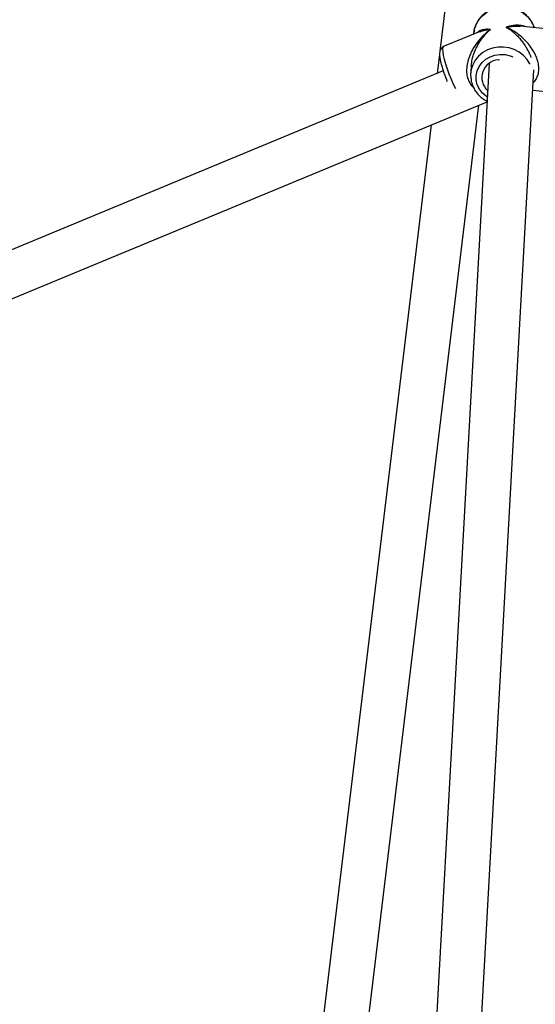
# Model space of a CAD drawing. Units: millimetres. Extents: x -4673 to 4671, y -4677 to 4677.
# Drawn here: x -181 to 2, y 349 to 699 of the extents above; entities that cross this region are included whole.
import ezdxf

# ---------------------------------------------------------------- set-up
doc = ezdxf.new("R2010")
doc.units = ezdxf.units.MM
doc.header["$MEASUREMENT"] = 0
doc.layers.add('Warstwa 1', color=7, linetype='Continuous')

msp = doc.modelspace()

# ---------------------------------------------------------------- linework, layer by layer
at = {"layer": 'Warstwa 1', "color": 0, "lineweight": 25}
for points, knots in [([(68.1383, 0.005), (68.1383, 36.725), (38.3683, 66.5049), (1.6384, 66.5049), (1.6384, 66.5049), (-35.0816, 66.5049), (-64.8615, 36.725), (-64.8615, 0.005), (-64.8615, 0.005), (-64.8615, -36.7249), (-35.0816, -66.4949), (1.6384, -66.4949), (1.6384, -66.4949), (38.3683, -66.5049), (68.1383, -36.7249), (68.1383, -0.005), (68.1383, 1101.592), (68.1383, -2203.195), (68.1383, 0.005)], [0, 0, 0, 0, 0.2, 0.2, 0.2, 0.2, 0.4, 0.4, 0.4, 0.4, 0.6, 0.6, 0.6, 0.6, 1, 1, 1, 1.01, 1.01, 1.01, 1.01]), ([(-20.1116, 693.6842), (-20.1116, 693.6842), (-19.8116, 695.4042), (-19.8116, 695.4042), (-19.8116, 695.4042), (-19.8116, 695.4042), (-19.1716, 697.1142), (-19.1716, 697.1142), (-19.1716, 697.1142), (-19.1716, 697.1142), (-18.2016, 698.6942), (-18.2016, 698.6942), (-18.2016, 698.6942), (-18.2016, 698.6942), (-16.9416, 700.0842), (-16.9416, 700.0842), (-16.9416, 700.0842), (-16.9416, 700.0842), (-15.4416, 701.2442), (-15.4416, 701.2442), (-15.4416, 701.2442), (-15.4416, 701.2442), (-13.7316, 702.1242), (-13.7316, 702.1242), (-13.7316, 702.1242), (-13.7316, 702.1242), (-11.8716, 702.7142), (-11.8716, 702.7142), (-11.8716, 702.7142), (-11.8716, 702.7142), (-9.9216, 702.9842), (-9.9216, 702.9842), (-9.9216, 702.9842), (-9.9216, 702.9842), (-7.9516, 702.9342), (-7.9516, 702.9342), (-7.9516, 702.9342), (-7.9516, 702.9342), (-6.0216, 702.5542), (-6.0216, 702.5542), (-6.0216, 702.5542), (-6.0216, 702.5542), (-4.1916, 701.8542), (-4.1916, 701.8542), (-4.1916, 701.8542), (-4.1916, 701.8542), (-2.5116, 700.8742), (-2.5116, 700.8742), (-2.5116, 700.8742), (-2.5116, 700.8742), (-1.0516, 699.6342), (-1.0516, 699.6342), (-1.0516, 699.6342), (-1.0516, 699.6342), (0.1484, 698.1742), (0.1484, 698.1742), (0.1484, 698.1742), (0.1484, 698.1742), (1.0484, 696.5442), (1.0484, 696.5442), (1.0484, 696.5442), (1.0484, 696.5442), (1.3784, 695.6742), (1.3784, 695.6742)], [0, 0, 0, 0, 0.05882353, 0.05882353, 0.05882353, 0.05882353, 0.11764706, 0.11764706, 0.11764706, 0.11764706, 0.17647059, 0.17647059, 0.17647059, 0.17647059, 0.23529412, 0.23529412, 0.23529412, 0.23529412, 0.29411765, 0.29411765, 0.29411765, 0.29411765, 0.35294118, 0.35294118, 0.35294118, 0.35294118, 0.41176471, 0.41176471, 0.41176471, 0.41176471, 0.47058824, 0.47058824, 0.47058824, 0.47058824, 0.52941176, 0.52941176, 0.52941176, 0.52941176, 0.58823529, 0.58823529, 0.58823529, 0.58823529, 0.64705882, 0.64705882, 0.64705882, 0.64705882, 0.70588235, 0.70588235, 0.70588235, 0.70588235, 0.76470588, 0.76470588, 0.76470588, 0.76470588, 0.82352941, 0.82352941, 0.82352941, 0.82352941, 0.88235294, 0.88235294, 0.88235294, 0.88235294, 1, 1, 1, 1]), ([(1.3584, 695.6842), (1.2584, 696.0042), (1.1684, 696.3242), (1.0384, 696.6342), (1.0384, 696.6342), (0.8284, 697.1842), (0.5284, 697.7042), (0.1984, 698.1942), (0.1984, 698.1942), (-0.1316, 698.6942), (-0.5016, 699.1642), (-0.9116, 699.6042), (-0.9116, 699.6042), (-1.3216, 700.0442), (-1.7716, 700.4542), (-2.2516, 700.8242), (-2.2516, 700.8242), (-2.7416, 701.1842), (-3.2616, 701.5242), (-3.8016, 701.8042), (-3.8016, 701.8042), (-4.3416, 702.0942), (-4.9116, 702.3442), (-5.5016, 702.5442), (-5.5016, 702.5442), (-6.0916, 702.7342), (-6.6916, 702.8942), (-7.3116, 702.9942), (-7.3116, 702.9942), (-7.9216, 703.0942), (-8.5516, 703.1542), (-9.1716, 703.1542), (-9.1716, 703.1542), (-9.8016, 703.1642), (-10.4216, 703.1142), (-11.0416, 703.0142), (-11.0416, 703.0142), (-11.6516, 702.9242), (-12.2616, 702.7742), (-12.8516, 702.5842), (-12.8516, 702.5842), (-13.4416, 702.3942), (-14.0116, 702.1542), (-14.5616, 701.8642), (-14.5616, 701.8642), (-15.1016, 701.5842), (-15.6216, 701.2542), (-16.1116, 700.8842), (-16.1116, 700.8842), (-16.5916, 700.5142), (-17.0416, 700.1042), (-17.4516, 699.6642), (-17.4516, 699.6642), (-17.8616, 699.2242), (-18.2316, 698.7542), (-18.5616, 698.2542), (-18.5616, 698.2542), (-18.8816, 697.7542), (-19.1516, 697.2242), (-19.3816, 696.6842), (-19.3816, 696.6842), (-19.6216, 696.1342), (-19.8016, 695.5742), (-19.9116, 695.0042), (-19.9116, 695.0042), (-20.0016, 694.5642), (-20.0416, 694.1142), (-20.0816, 693.6642)], [0, 0, 0, 0, 0.05555556, 0.05555556, 0.05555556, 0.05555556, 0.11111111, 0.11111111, 0.11111111, 0.11111111, 0.16666667, 0.16666667, 0.16666667, 0.16666667, 0.22222222, 0.22222222, 0.22222222, 0.22222222, 0.27777778, 0.27777778, 0.27777778, 0.27777778, 0.33333333, 0.33333333, 0.33333333, 0.33333333, 0.38888889, 0.38888889, 0.38888889, 0.38888889, 0.44444444, 0.44444444, 0.44444444, 0.44444444, 0.5, 0.5, 0.5, 0.5, 0.55555556, 0.55555556, 0.55555556, 0.55555556, 0.61111111, 0.61111111, 0.61111111, 0.61111111, 0.66666667, 0.66666667, 0.66666667, 0.66666667, 0.72222222, 0.72222222, 0.72222222, 0.72222222, 0.77777778, 0.77777778, 0.77777778, 0.77777778, 0.83333333, 0.83333333, 0.83333333, 0.83333333, 0.88888889, 0.88888889, 0.88888889, 0.88888889, 1, 1, 1, 1]), ([(-14.1916, 695.1042), (-14.6216, 694.7742), (-15.0516, 694.4442), (-15.4616, 694.0942), (-15.4616, 694.0942), (-15.7616, 693.8442), (-16.0416, 693.5842), (-16.3316, 693.3142), (-16.3316, 693.3142), (-16.6816, 692.9742), (-17.0316, 692.6342), (-17.3716, 692.2642), (-17.3716, 692.2642), (-17.6716, 691.9442), (-17.9616, 691.6142), (-18.2416, 691.2742), (-18.2416, 691.2742), (-18.6616, 690.7842), (-19.0516, 690.2542), (-19.4316, 689.7142), (-19.4316, 689.7142), (-19.7716, 689.2242), (-20.1016, 688.7142), (-20.4016, 688.1942), (-20.4016, 688.1942), (-20.6716, 687.7142), (-20.9316, 687.2342), (-21.1616, 686.7342), (-21.1616, 686.7342), (-21.5216, 685.9542), (-21.8416, 685.1542), (-22.0916, 684.3142), (-22.0916, 684.3142), (-22.3116, 683.5842), (-22.4716, 682.8242), (-22.5716, 682.0643), (-22.5716, 682.0643), (-22.6616, 681.3243), (-22.6916, 680.5843), (-22.6416, 679.8543), (-22.6416, 679.8543), (-22.5916, 679.1743), (-22.4816, 678.5043), (-22.2816, 677.8743), (-22.2816, 677.8743), (-22.0916, 677.2643), (-21.8216, 676.6943), (-21.5116, 676.1543), (-21.5116, 676.1543), (-21.1916, 675.5943), (-20.8216, 675.0743), (-20.3416, 674.7343), (-20.3416, 674.7343), (-20.3316, 674.7243), (-20.3116, 674.7143), (-20.3016, 674.7043)], [0, 0, 0, 0, 0.06666667, 0.06666667, 0.06666667, 0.06666667, 0.13333333, 0.13333333, 0.13333333, 0.13333333, 0.2, 0.2, 0.2, 0.2, 0.26666667, 0.26666667, 0.26666667, 0.26666667, 0.33333333, 0.33333333, 0.33333333, 0.33333333, 0.4, 0.4, 0.4, 0.4, 0.46666667, 0.46666667, 0.46666667, 0.46666667, 0.53333333, 0.53333333, 0.53333333, 0.53333333, 0.6, 0.6, 0.6, 0.6, 0.66666667, 0.66666667, 0.66666667, 0.66666667, 0.73333333, 0.73333333, 0.73333333, 0.73333333, 0.8, 0.8, 0.8, 0.8, 0.86666667, 0.86666667, 0.86666667, 0.86666667, 1, 1, 1, 1]), ([(-20.9816, 682.2542), (-20.8916, 683.0042), (-20.8016, 683.7542), (-20.6516, 684.4742), (-20.6516, 684.4742), (-20.4816, 685.2942), (-20.2316, 686.0842), (-19.9416, 686.8442), (-19.9416, 686.8442), (-19.6516, 687.6042), (-19.3216, 688.3342), (-18.9616, 689.0242), (-18.9616, 689.0242), (-18.5416, 689.8342), (-18.0716, 690.6042), (-17.5716, 691.3242), (-17.5716, 691.3242), (-17.2516, 691.7842), (-16.9216, 692.2242), (-16.5816, 692.6442), (-16.5816, 692.6442), (-16.2416, 693.0542), (-15.9016, 693.4442), (-15.5416, 693.8242), (-15.5416, 693.8242), (-15.1016, 694.2742), (-14.6516, 694.6842), (-14.1916, 695.1042)], [0, 0, 0, 0, 0.125, 0.125, 0.125, 0.125, 0.25, 0.25, 0.25, 0.25, 0.375, 0.375, 0.375, 0.375, 0.5, 0.5, 0.5, 0.5, 0.625, 0.625, 0.625, 0.625, 0.75, 0.75, 0.75, 0.75, 1, 1, 1, 1]), ([(-14.1916, 695.1042), (-14.5216, 695.1242), (-14.8516, 695.1442), (-15.1716, 695.1442), (-15.1716, 695.1442), (-15.4016, 695.1442), (-15.6416, 695.1342), (-15.8616, 695.1142), (-15.8616, 695.1142), (-16.1316, 695.0842), (-16.3916, 695.0442), (-16.6416, 694.9942), (-16.6416, 694.9942), (-16.8716, 694.9442), (-17.1016, 694.8842), (-17.3316, 694.8142), (-17.3316, 694.8142), (-17.7816, 694.6742), (-18.2116, 694.4942), (-18.5616, 694.2042), (-18.5616, 694.2042), (-18.6616, 694.1242), (-18.7516, 694.0342), (-18.8416, 693.9342)], [0, 0, 0, 0, 0.14285714, 0.14285714, 0.14285714, 0.14285714, 0.28571429, 0.28571429, 0.28571429, 0.28571429, 0.42857143, 0.42857143, 0.42857143, 0.42857143, 0.57142857, 0.57142857, 0.57142857, 0.57142857, 0.71428571, 0.71428571, 0.71428571, 0.71428571, 1, 1, 1, 1]), ([(-17.8616, 694.3242), (-17.5416, 694.4442), (-17.2216, 694.5642), (-16.8816, 694.6742), (-16.8816, 694.6742), (-16.5016, 694.7842), (-16.1116, 694.8742), (-15.7116, 694.9342), (-15.7116, 694.9342), (-15.2116, 695.0142), (-14.7016, 695.0542), (-14.1916, 695.1042)], [0, 0, 0, 0, 0.25, 0.25, 0.25, 0.25, 0.5, 0.5, 0.5, 0.5, 1, 1, 1, 1]), ([(-1.7216, 696.0042), (-2.0916, 696.1442), (-2.4516, 696.2842), (-2.8316, 696.3842), (-2.8316, 696.3842), (-3.4116, 696.5342), (-4.0316, 696.5842), (-4.6616, 696.5742), (-4.6616, 696.5742), (-5.0616, 696.5742), (-5.4616, 696.5542), (-5.8716, 696.5042), (-5.8716, 696.5042), (-6.2716, 696.4542), (-6.6716, 696.3942), (-7.0816, 696.2942), (-7.0816, 696.2942), (-7.5816, 696.1842), (-8.0816, 696.0342), (-8.5816, 695.8842)], [0, 0, 0, 0, 0.16666667, 0.16666667, 0.16666667, 0.16666667, 0.33333333, 0.33333333, 0.33333333, 0.33333333, 0.5, 0.5, 0.5, 0.5, 0.66666667, 0.66666667, 0.66666667, 0.66666667, 1, 1, 1, 1]), ([(-8.5816, 695.8842), (-8.1116, 695.9742), (-7.6416, 696.0642), (-7.1816, 696.1242), (-7.1816, 696.1242), (-6.8516, 696.1742), (-6.5216, 696.2042), (-6.1916, 696.2242), (-6.1916, 696.2242), (-5.7816, 696.2542), (-5.3816, 696.2742), (-4.9816, 696.2742), (-4.9816, 696.2742), (-4.6216, 696.2742), (-4.2616, 696.2742), (-3.9216, 696.2342), (-3.9216, 696.2342), (-3.8116, 696.2142), (-3.7116, 696.2042), (-3.6016, 696.1842)], [0, 0, 0, 0, 0.16666667, 0.16666667, 0.16666667, 0.16666667, 0.33333333, 0.33333333, 0.33333333, 0.33333333, 0.5, 0.5, 0.5, 0.5, 0.66666667, 0.66666667, 0.66666667, 0.66666667, 1, 1, 1, 1]), ([(-8.5816, 695.8842), (-8.2116, 695.6542), (-7.8416, 695.4342), (-7.4816, 695.1842), (-7.4816, 695.1842), (-7.2216, 695.0142), (-6.9616, 694.8242), (-6.7016, 694.6242), (-6.7016, 694.6242), (-6.3816, 694.3742), (-6.0716, 694.1142), (-5.7516, 693.8442), (-5.7516, 693.8442), (-5.4716, 693.6042), (-5.2016, 693.3442), (-4.9316, 693.0842), (-4.9316, 693.0842), (-4.5316, 692.6942), (-4.1416, 692.2742), (-3.7616, 691.8442), (-3.7616, 691.8442), (-3.4116, 691.4442), (-3.0716, 691.0242), (-2.7416, 690.5842), (-2.7416, 690.5842), (-2.4516, 690.1842), (-2.1616, 689.7742), (-1.8916, 689.3442), (-1.8916, 689.3442), (-1.4716, 688.6842), (-1.0816, 687.9642), (-0.7016, 687.2242), (-0.7016, 687.2242), (-0.3716, 686.5742), (-0.0516, 685.8942), (0.1484, 685.1542), (0.1484, 685.1542), (0.1484, 685.1442), (0.1484, 685.1442), (0.1484, 685.1342)], [0, 0, 0, 0, 0.09090909, 0.09090909, 0.09090909, 0.09090909, 0.18181818, 0.18181818, 0.18181818, 0.18181818, 0.27272727, 0.27272727, 0.27272727, 0.27272727, 0.36363636, 0.36363636, 0.36363636, 0.36363636, 0.45454545, 0.45454545, 0.45454545, 0.45454545, 0.54545455, 0.54545455, 0.54545455, 0.54545455, 0.63636364, 0.63636364, 0.63636364, 0.63636364, 0.72727273, 0.72727273, 0.72727273, 0.72727273, 0.81818182, 0.81818182, 0.81818182, 0.81818182, 1, 1, 1, 1]), ([(1.0084, 676.2743), (1.1084, 676.3443), (1.1984, 676.4143), (1.2884, 676.4943), (1.2884, 676.4943), (1.6784, 676.8543), (1.9884, 677.3443), (2.2384, 677.8743), (2.2384, 677.8743), (2.4884, 678.3843), (2.6884, 678.9343), (2.8084, 679.5243), (2.8084, 679.5243), (2.9284, 680.1143), (2.9784, 680.7443), (2.9684, 681.3843), (2.9684, 681.3843), (2.9484, 682.0443), (2.8584, 682.7142), (2.7084, 683.3742), (2.7084, 683.3742), (2.5384, 684.0842), (2.3084, 684.7942), (2.0284, 685.4742), (2.0284, 685.4742), (1.7284, 686.1842), (1.3784, 686.8742), (0.9884, 687.5242), (0.9884, 687.5242), (0.5484, 688.2642), (0.0584, 688.9542), (-0.4616, 689.6042), (-0.4616, 689.6042), (-0.9716, 690.2542), (-1.5216, 690.8642), (-2.0916, 691.4242), (-2.0916, 691.4242), (-2.7516, 692.0842), (-3.4416, 692.6842), (-4.1516, 693.2342), (-4.1516, 693.2342), (-4.6016, 693.5842), (-5.0616, 693.9042), (-5.5216, 694.2142), (-5.5216, 694.2142), (-5.9716, 694.5142), (-6.4316, 694.7842), (-6.8916, 695.0442), (-6.8916, 695.0442), (-7.4516, 695.3442), (-8.0116, 695.6142), (-8.5816, 695.8842)], [0, 0, 0, 0, 0.07142857, 0.07142857, 0.07142857, 0.07142857, 0.14285714, 0.14285714, 0.14285714, 0.14285714, 0.21428571, 0.21428571, 0.21428571, 0.21428571, 0.28571429, 0.28571429, 0.28571429, 0.28571429, 0.35714286, 0.35714286, 0.35714286, 0.35714286, 0.42857143, 0.42857143, 0.42857143, 0.42857143, 0.5, 0.5, 0.5, 0.5, 0.57142857, 0.57142857, 0.57142857, 0.57142857, 0.64285714, 0.64285714, 0.64285714, 0.64285714, 0.71428571, 0.71428571, 0.71428571, 0.71428571, 0.78571429, 0.78571429, 0.78571429, 0.78571429, 0.85714286, 0.85714286, 0.85714286, 0.85714286, 1, 1, 1, 1]), ([(-30.6716, 689.1042), (-30.8616, 689.0342), (-31.0416, 688.9542), (-31.2016, 688.8542), (-31.2016, 688.8542), (-31.4116, 688.7042), (-31.5816, 688.5142), (-31.7216, 688.3142), (-31.7216, 688.3142), (-31.8516, 688.1142), (-31.9516, 687.9242), (-32.0216, 687.7242), (-32.0216, 687.7242), (-32.1016, 687.5142), (-32.1516, 687.3042), (-32.1916, 687.1042), (-32.1916, 687.1042), (-32.2316, 686.8442), (-32.2516, 686.5942), (-32.2516, 686.3442), (-32.2516, 686.3442), (-32.2516, 685.9742), (-32.2216, 685.5842), (-32.1616, 685.1742), (-32.1616, 685.1742), (-32.1116, 684.7842), (-32.0416, 684.3642), (-31.9516, 683.9242), (-31.9516, 683.9242), (-31.8516, 683.4542), (-31.7216, 682.9642), (-31.5816, 682.4442), (-31.5816, 682.4442), (-31.4516, 681.9443), (-31.2916, 681.4243), (-31.1216, 680.8843), (-31.1216, 680.8843), (-30.9516, 680.3643), (-30.7616, 679.8243), (-30.5616, 679.2743), (-30.5616, 679.2743), (-30.3716, 678.7343), (-30.1616, 678.1843), (-29.9416, 677.6443), (-29.9416, 677.6443), (-29.8016, 677.3043), (-29.6516, 676.9643), (-29.5116, 676.6243)], [0, 0, 0, 0, 0.07692308, 0.07692308, 0.07692308, 0.07692308, 0.15384615, 0.15384615, 0.15384615, 0.15384615, 0.23076923, 0.23076923, 0.23076923, 0.23076923, 0.30769231, 0.30769231, 0.30769231, 0.30769231, 0.38461538, 0.38461538, 0.38461538, 0.38461538, 0.46153846, 0.46153846, 0.46153846, 0.46153846, 0.53846154, 0.53846154, 0.53846154, 0.53846154, 0.61538462, 0.61538462, 0.61538462, 0.61538462, 0.69230769, 0.69230769, 0.69230769, 0.69230769, 0.76923077, 0.76923077, 0.76923077, 0.76923077, 0.84615385, 0.84615385, 0.84615385, 0.84615385, 1, 1, 1, 1]), ([(-26.5316, 674.0543), (-26.5316, 674.0543), (-27.2716, 675.6043), (-27.2716, 675.6043), (-27.2716, 675.6043), (-27.2716, 675.6043), (-28.0616, 677.3843), (-28.0616, 677.3843), (-28.0616, 677.3843), (-28.0616, 677.3843), (-28.8016, 679.2143), (-28.8016, 679.2143), (-28.8016, 679.2143), (-28.8016, 679.2143), (-29.4616, 681.0343), (-29.4616, 681.0343), (-29.4616, 681.0343), (-29.4616, 681.0343), (-30.0316, 682.7942), (-30.0316, 682.7942), (-30.0316, 682.7942), (-30.0316, 682.7942), (-30.4916, 684.4242), (-30.4916, 684.4242), (-30.4916, 684.4242), (-30.4916, 684.4242), (-30.8216, 685.8742), (-30.8216, 685.8742), (-30.8216, 685.8742), (-30.8216, 685.8742), (-31.0216, 687.1042), (-31.0216, 687.1042), (-31.0216, 687.1042), (-31.0216, 687.1042), (-31.0716, 688.0742), (-31.0716, 688.0742), (-31.0716, 688.0742), (-31.0716, 688.0742), (-30.9716, 688.7542), (-30.9716, 688.7542), (-30.9716, 688.7542), (-30.9716, 688.7542), (-30.7416, 689.1142), (-30.7416, 689.1142), (-30.7416, 689.1142), (-30.7416, 689.1142), (-30.6716, 689.1442), (-30.6716, 689.1442)], [0, 0, 0, 0, 0.07692308, 0.07692308, 0.07692308, 0.07692308, 0.15384615, 0.15384615, 0.15384615, 0.15384615, 0.23076923, 0.23076923, 0.23076923, 0.23076923, 0.30769231, 0.30769231, 0.30769231, 0.30769231, 0.38461538, 0.38461538, 0.38461538, 0.38461538, 0.46153846, 0.46153846, 0.46153846, 0.46153846, 0.53846154, 0.53846154, 0.53846154, 0.53846154, 0.61538462, 0.61538462, 0.61538462, 0.61538462, 0.69230769, 0.69230769, 0.69230769, 0.69230769, 0.76923077, 0.76923077, 0.76923077, 0.76923077, 0.84615385, 0.84615385, 0.84615385, 0.84615385, 1, 1, 1, 1]), ([(-0.1816, 682.7342), (-0.1816, 682.7342), (-0.2316, 682.8442), (-0.2316, 682.8442), (-0.2316, 682.8442), (-0.2316, 682.8442), (-1.2116, 684.4442), (-1.2116, 684.4442), (-1.2116, 684.4442), (-1.2116, 684.4442), (-2.4816, 685.8542), (-2.4816, 685.8542), (-2.4816, 685.8542), (-2.4816, 685.8542), (-4.0016, 687.0342), (-4.0016, 687.0342), (-4.0016, 687.0342), (-4.0016, 687.0342), (-5.7216, 687.9442), (-5.7216, 687.9442), (-5.7216, 687.9442), (-5.7216, 687.9442), (-7.5816, 688.5542), (-7.5816, 688.5542), (-7.5816, 688.5542), (-7.5816, 688.5542), (-9.5316, 688.8542), (-9.5316, 688.8542), (-9.5316, 688.8542), (-9.5316, 688.8542), (-11.5016, 688.8342), (-11.5016, 688.8342), (-11.5016, 688.8342), (-11.5016, 688.8342), (-13.4316, 688.4842), (-13.4316, 688.4842), (-13.4316, 688.4842), (-13.4316, 688.4842), (-15.2616, 687.8142), (-15.2616, 687.8142), (-15.2616, 687.8142), (-15.2616, 687.8142), (-16.9216, 686.8642), (-16.9216, 686.8642), (-16.9216, 686.8642), (-16.9216, 686.8642), (-18.3716, 685.6442), (-18.3716, 685.6442), (-18.3716, 685.6442), (-18.3716, 685.6442), (-19.5616, 684.2042), (-19.5616, 684.2042), (-19.5616, 684.2042), (-19.5616, 684.2042), (-20.4516, 682.5842), (-20.4516, 682.5842), (-20.4516, 682.5842), (-20.4516, 682.5842), (-21.0116, 680.8443), (-21.0116, 680.8443), (-21.0116, 680.8443), (-21.0116, 680.8443), (-21.2116, 679.4043), (-21.2116, 679.4043)], [0, 0, 0, 0, 0.05882353, 0.05882353, 0.05882353, 0.05882353, 0.11764706, 0.11764706, 0.11764706, 0.11764706, 0.17647059, 0.17647059, 0.17647059, 0.17647059, 0.23529412, 0.23529412, 0.23529412, 0.23529412, 0.29411765, 0.29411765, 0.29411765, 0.29411765, 0.35294118, 0.35294118, 0.35294118, 0.35294118, 0.41176471, 0.41176471, 0.41176471, 0.41176471, 0.47058824, 0.47058824, 0.47058824, 0.47058824, 0.52941176, 0.52941176, 0.52941176, 0.52941176, 0.58823529, 0.58823529, 0.58823529, 0.58823529, 0.64705882, 0.64705882, 0.64705882, 0.64705882, 0.70588235, 0.70588235, 0.70588235, 0.70588235, 0.76470588, 0.76470588, 0.76470588, 0.76470588, 0.82352941, 0.82352941, 0.82352941, 0.82352941, 0.88235294, 0.88235294, 0.88235294, 0.88235294, 1, 1, 1, 1]), ([(-15.3016, 671.1043), (-15.3016, 671.1043), (-15.7316, 671.3943), (-15.7316, 671.3943), (-15.7316, 671.3943), (-15.7316, 671.3943), (-17.0616, 672.5543), (-17.0616, 672.5543), (-17.0616, 672.5543), (-17.0616, 672.5543), (-18.1116, 673.9443), (-18.1116, 673.9443), (-18.1116, 673.9443), (-18.1116, 673.9443), (-18.8516, 675.4943), (-18.8516, 675.4943), (-18.8516, 675.4943), (-18.8516, 675.4943), (-19.2316, 677.1443), (-19.2316, 677.1443), (-19.2316, 677.1443), (-19.2316, 677.1443), (-19.2416, 678.8243), (-19.2416, 678.8243), (-19.2416, 678.8243), (-19.2416, 678.8243), (-18.8916, 680.4743), (-18.8916, 680.4743), (-18.8916, 680.4743), (-18.8916, 680.4743), (-18.1916, 682.0143), (-18.1916, 682.0143), (-18.1916, 682.0143), (-18.1916, 682.0143), (-17.1616, 683.3942), (-17.1616, 683.3942), (-17.1616, 683.3942), (-17.1616, 683.3942), (-15.8616, 684.5542), (-15.8616, 684.5542), (-15.8616, 684.5542), (-15.8616, 684.5542), (-14.3216, 685.4342), (-14.3216, 685.4342), (-14.3216, 685.4342), (-14.3216, 685.4342), (-12.6216, 686.0142), (-12.6216, 686.0142), (-12.6216, 686.0142), (-12.6216, 686.0142), (-10.8216, 686.2642), (-10.8216, 686.2642), (-10.8216, 686.2642), (-10.8216, 686.2642), (-9.0016, 686.1742), (-9.0016, 686.1742), (-9.0016, 686.1742), (-9.0016, 686.1742), (-7.2416, 685.7442), (-7.2416, 685.7442), (-7.2416, 685.7442), (-7.2416, 685.7442), (-6.2616, 685.3442), (-6.2616, 685.3442)], [0, 0, 0, 0, 0.05882353, 0.05882353, 0.05882353, 0.05882353, 0.11764706, 0.11764706, 0.11764706, 0.11764706, 0.17647059, 0.17647059, 0.17647059, 0.17647059, 0.23529412, 0.23529412, 0.23529412, 0.23529412, 0.29411765, 0.29411765, 0.29411765, 0.29411765, 0.35294118, 0.35294118, 0.35294118, 0.35294118, 0.41176471, 0.41176471, 0.41176471, 0.41176471, 0.47058824, 0.47058824, 0.47058824, 0.47058824, 0.52941176, 0.52941176, 0.52941176, 0.52941176, 0.58823529, 0.58823529, 0.58823529, 0.58823529, 0.64705882, 0.64705882, 0.64705882, 0.64705882, 0.70588235, 0.70588235, 0.70588235, 0.70588235, 0.76470588, 0.76470588, 0.76470588, 0.76470588, 0.82352941, 0.82352941, 0.82352941, 0.82352941, 0.88235294, 0.88235294, 0.88235294, 0.88235294, 1, 1, 1, 1]), ([(-11.4116, 684.3542), (-13.9216, 684.1542), (-16.0616, 682.4742), (-16.8816, 680.0943), (-16.8816, 680.0943), (-17.7016, 677.7143), (-17.0316, 675.0843), (-15.1716, 673.3843)], [0, 0, 0, 0, 0.33333333, 0.33333333, 0.33333333, 0.33333333, 1, 1, 1, 1]), ([(-21.2116, 679.4043), (-21.2116, 679.4043), (-21.2216, 679.0343), (-21.2216, 679.0343), (-21.2216, 679.0343), (-21.2216, 679.0343), (-21.0816, 677.2143), (-21.0816, 677.2143)], [0, 0, 0, 0, 0.33333333, 0.33333333, 0.33333333, 0.33333333, 1, 1, 1, 1]), ([(-21.0816, 677.1443), (-21.0116, 676.8043), (-20.9416, 676.4643), (-20.8516, 676.1343), (-20.8516, 676.1343), (-20.6916, 675.5743), (-20.4816, 675.0243), (-20.2116, 674.4943), (-20.2116, 674.4943), (-19.9516, 673.9643), (-19.6516, 673.4543), (-19.3016, 672.9643), (-19.3016, 672.9643), (-18.9516, 672.4843), (-18.5516, 672.0343), (-18.1216, 671.6043), (-18.1216, 671.6043), (-17.6916, 671.1843), (-17.2216, 670.7843), (-16.7216, 670.4543), (-16.7216, 670.4543), (-16.2916, 670.1643), (-15.8316, 669.9143), (-15.3816, 669.6743)], [0, 0, 0, 0, 0.14285714, 0.14285714, 0.14285714, 0.14285714, 0.28571429, 0.28571429, 0.28571429, 0.28571429, 0.42857143, 0.42857143, 0.42857143, 0.42857143, 0.57142857, 0.57142857, 0.57142857, 0.57142857, 0.71428571, 0.71428571, 0.71428571, 0.71428571, 1, 1, 1, 1])]:
    msp.add_open_spline(points, degree=3, knots=knots, dxfattribs=at)
for points in [[(-431.8011, 662.5043), (-431.8011, 662.5043), (-174.4314, 771.8841), (-174.4314, 771.8841)], [(-24.9716, 746.4142), (-24.9716, 746.4142), (-32.1016, 687.4342), (-32.1016, 687.4342)], [(9.8584, 694.7942), (9.8584, 694.7942), (-3.6016, 696.2042), (-3.6016, 696.2042)], [(-17.8716, 694.3342), (-17.8716, 694.3342), (-30.6716, 689.1442), (-30.6716, 689.1442)], [(-20.1116, 693.6842), (-20.1116, 693.6842), (-20.1316, 693.4142), (-20.1316, 693.4142)], [(-32.2416, 686.2642), (-32.2416, 686.2642), (-33.0616, 679.4743), (-33.0616, 679.4743)], [(-11.4116, 684.3542), (-11.4116, 684.3542), (-10.9616, 684.4042), (-10.9616, 684.4042)], [(-14.6416, 683.0742), (-14.6416, 683.0742), (-46.0216, 115.0549), (-46.0216, 115.0549)], [(-30.5316, 105.4049), (-30.5316, 105.4049), (1.2584, 680.8043), (1.2584, 680.8043)], [(-20.9916, 682.2542), (-20.9916, 682.2542), (-21.2016, 679.5643), (-21.2016, 679.5643)], [(-30.9416, 680.3643), (-30.9416, 680.3643), (-455.6811, 504.4245), (-455.6811, 504.4245)], [(0.8684, 673.6143), (0.8684, 673.6143), (7.5684, 672.9143), (7.5684, 672.9143)], [(-452.7511, 488.3245), (-452.7511, 488.3245), (-15.3916, 669.4843), (-15.3916, 669.4843)], [(-73.5415, 211.1048), (-73.5415, 211.1048), (-18.3016, 668.2743), (-18.3016, 668.2743)], [(-35.2716, 661.2443), (-35.2716, 661.2443), (-88.7915, 218.3148), (-88.7915, 218.3148)], [(-46.0216, 115.0549), (-46.0216, 115.0549), (-469.4911, 494.1945), (-469.4911, 494.1945)], [(-88.7915, 218.3148), (-88.7915, 218.3148), (-439.8311, 493.6745), (-439.8311, 493.6745)], [(-455.1211, 485.3245), (-455.1211, 485.3245), (-94.4715, 202.4348), (-94.4715, 202.4348)], [(-479.1611, 481.3745), (-479.1611, 481.3745), (-50.1716, 97.3049), (-50.1716, 97.3049)]]:
    msp.add_open_spline(points, degree=3, dxfattribs=at)

doc.saveas('drawing.dxf')
